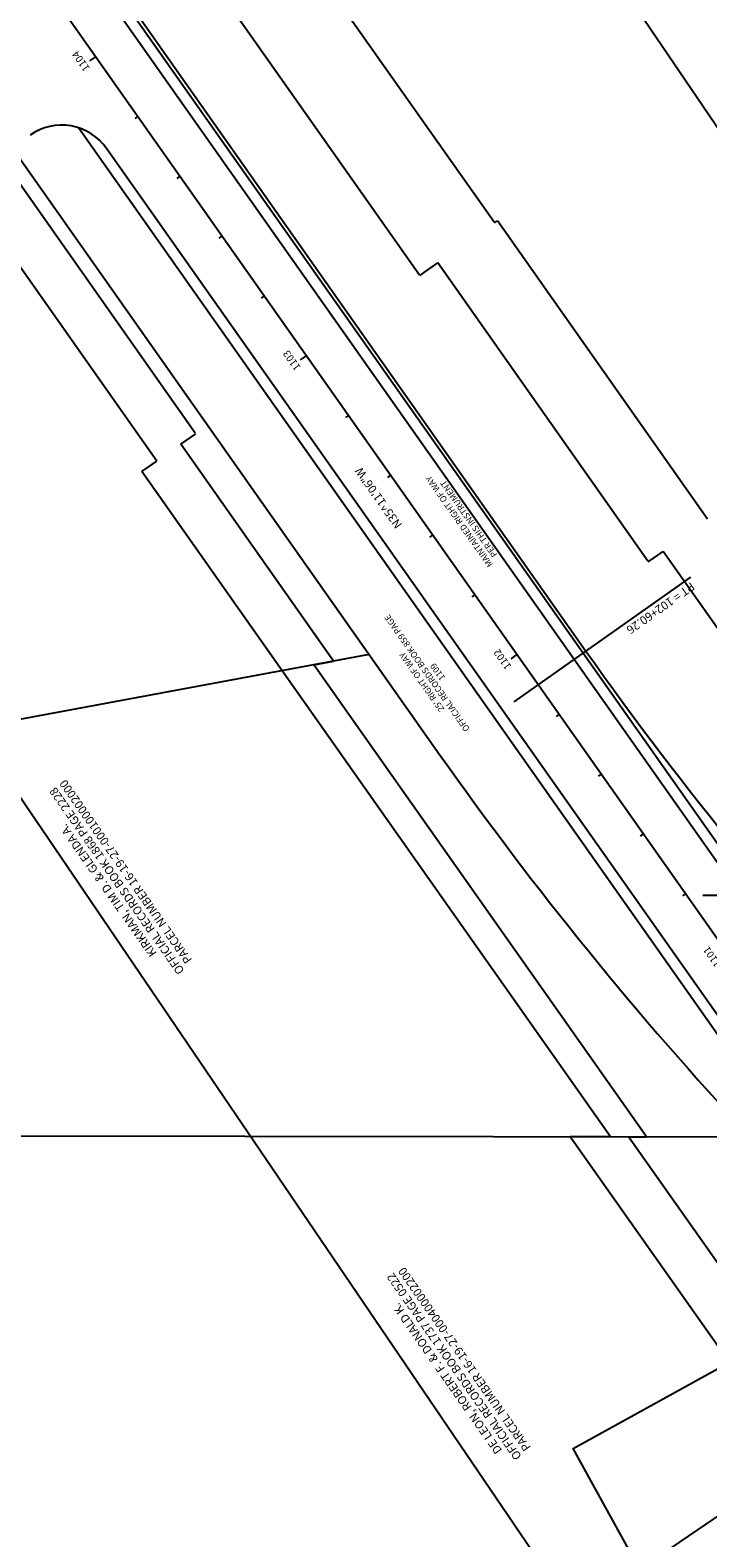
# Model space of a CAD drawing. Units: feet. Extents: x 417477 to 466253, y 1626924 to 1678544.
# Drawn here: x 460439 to 460624, y 1637433 to 1637845 of the extents above; entities that cross this region are included whole.
import ezdxf
from ezdxf.enums import TextEntityAlignment as Align

# ---------------------------------------------------------------- set-up
doc = ezdxf.new("R2010")
doc.units = ezdxf.units.FT
doc.header["$LTSCALE"] = 40
doc.header["$MEASUREMENT"] = 0
doc.linetypes.add('HIDDEN', pattern=[0.375, 0.25, -0.125])
for name, color, linetype in [('-17', 7, 'Continuous'), ('-2', 7, 'Continuous'), ('-37', 7, 'Continuous'), ('-4', 7, 'Continuous'), ('-42', 7, 'Continuous'), ('-50', 7, 'Continuous'), ('17', 7, 'Continuous'), ('2', 7, 'Continuous'), ('37', 7, 'Continuous'), ('4', 7, 'Continuous'), ('42', 7, 'Continuous'), ('50', 7, 'Continuous'), ('52', 7, 'Continuous'), ('C-ROW-EXISTING', 90, 'Right of Way-EX'), ('C-TEXT-LEGAL', 7, 'Continuous'), ('EASE', 7, 'Continuous'), ('PB42P73', 7, 'Continuous'), ('STAPTS-44', 7, 'Continuous')]:
    doc.layers.add(name, color=color, linetype=linetype)
doc.layers.add('C-WORKSHEET', color=5, linetype='Continuous', plot=False)
doc.styles.add('RomanS', font='romans.shx')
doc.linetypes.add('Right of Way-EX', pattern='A,1.25,-0.2,0.2,-0.2,0.2,-0.2,1.25,-0.168173,["EX",RomanS,S=0.075,R=0,X=0,Y=-0.032143],-0.138901,["IST",RomanS,S=0.075,R=0,X=0,Y=-0.032143],-0.151067,["ING",RomanS,S=0.075,R=0,X=0,Y=-0.032143],-0.286377,["R/W",RomanS,S=0.075,R=0,X=0,Y=-0.032143],-0.434373', length=4.678891)

msp = doc.modelspace()

# ---------------------------------------------------------------- linework, layer by layer
at = {"layer": '-17', "color": 40, "linetype": 'Continuous'}
for p, q in [((460565.83, 1637792.4), (460393.08, 1638037.42)), ((460473.59, 1637727.12), (460400.18, 1637831.24)), ((460624.27, 1637711.25), (460566.76, 1637792.81)), ((460507.89, 1637669.79), (460469.51, 1637724.24)), ((460597.72, 1637542.38), (460507.89, 1637669.79)), ((460805.43, 1637232.16), (460586.7, 1637542.39)), ((460597.72, 1637542.38), (460586.7, 1637542.39))]:
    msp.add_line(p, q, dxfattribs=at)
at = {"layer": '-2', "color": 7, "linetype": 'Continuous'}
for p, q in [((460838.31, 1637317.41), (459979.77, 1638535.14)), ((460847.93, 1637262.12), (460459.83, 1637812.59))]:
    msp.add_line(p, q, dxfattribs=at)
msp.add_arc((460447.57, 1637803.95), 15, 35.1851, 125.1851, dxfattribs=at)
at = {"layer": '-37', "color": 2, "linetype": 'Continuous'}
for p, q in [((460545.4, 1637777.99), (460372.65, 1638023.02)), ((460484.1, 1637734.78), (460410.81, 1637838.73)), ((460607.92, 1637699.72), (460550.42, 1637781.29)), ((460521.96, 1637672.4), (460480.13, 1637731.73)), ((460725.09, 1637542.21), (460612.13, 1637702.44)), ((460516.55, 1637671.4), (460521.96, 1637672.4)), ((460607.52, 1637542.37), (460516.55, 1637671.4)), ((460816.05, 1637239.65), (460602.62, 1637542.37)), ((460602.62, 1637542.37), (460607.52, 1637542.37))]:
    msp.add_line(p, q, dxfattribs=at)
at = {"layer": '-4', "color": 7, "linetype": 'Continuous'}
msp.add_line((460857.73, 1637269.04), (459969.92, 1638528.29), dxfattribs=at)
at = {"layer": '-42', "color": 5, "linetype": 'Continuous'}
for p, q in [((460840.77, 1637319.14), (459982.24, 1638536.85)), ((460845.47, 1637260.4), (460452.19, 1637818.22))]:
    msp.add_line(p, q, dxfattribs=at)
at = {"layer": '-50', "color": 40, "linetype": 'Continuous'}
for p, q in [((460565.95, 1637792.23), (460566.76, 1637792.81)), ((460469.51, 1637724.24), (460473.59, 1637727.12))]:
    msp.add_line(p, q, dxfattribs=at)
at = {"layer": '-50', "color": 2, "linetype": 'Continuous'}
for p, q in [((460545.51, 1637777.83), (460550.42, 1637781.29)), ((460480.13, 1637731.73), (460484.22, 1637734.61)), ((460608.04, 1637699.56), (460612.13, 1637702.44))]:
    msp.add_line(p, q, dxfattribs=at)
at = {"layer": '17', "color": 40, "linetype": 'Continuous'}
for p, q in [((460565.83, 1637792.4), (460393.08, 1638037.42)), ((460473.59, 1637727.12), (460400.18, 1637831.24)), ((460624.27, 1637711.25), (460566.76, 1637792.81)), ((460507.89, 1637669.79), (460469.51, 1637724.24)), ((460597.72, 1637542.38), (460507.89, 1637669.79)), ((460805.43, 1637232.16), (460586.7, 1637542.39)), ((460597.72, 1637542.38), (460586.7, 1637542.39))]:
    msp.add_line(p, q, dxfattribs=at)
at = {"layer": '2', "color": 7, "linetype": 'Continuous'}
for p, q in [((460838.31, 1637317.41), (459979.77, 1638535.14)), ((460847.93, 1637262.12), (460459.83, 1637812.59))]:
    msp.add_line(p, q, dxfattribs=at)
msp.add_arc((460447.57, 1637803.95), 15, 35.1851, 125.1851, dxfattribs=at)
at = {"layer": '37', "color": 2, "linetype": 'Continuous'}
for p, q in [((460545.4, 1637777.99), (460372.65, 1638023.02)), ((460484.1, 1637734.78), (460410.81, 1637838.73)), ((460607.92, 1637699.72), (460550.42, 1637781.29)), ((460521.96, 1637672.4), (460480.13, 1637731.73)), ((460725.09, 1637542.21), (460612.13, 1637702.44)), ((460516.55, 1637671.4), (460521.96, 1637672.4)), ((460607.52, 1637542.37), (460516.55, 1637671.4)), ((460816.05, 1637239.65), (460602.62, 1637542.37)), ((460602.62, 1637542.37), (460607.52, 1637542.37))]:
    msp.add_line(p, q, dxfattribs=at)
at = {"layer": '4', "color": 7, "linetype": 'Continuous'}
msp.add_line((460857.73, 1637269.04), (459969.92, 1638528.29), dxfattribs=at)
at = {"layer": '42', "color": 5, "linetype": 'Continuous'}
for p, q in [((460840.77, 1637319.14), (459982.24, 1638536.85)), ((460845.47, 1637260.4), (460452.19, 1637818.22))]:
    msp.add_line(p, q, dxfattribs=at)
at = {"layer": '42', "color": 7, "linetype": 'Continuous'}
for p, q in [((460456.83, 1637837.66), (460455.2, 1637836.51)), ((460468.36, 1637821.32), (460467.54, 1637820.74)), ((460479.88, 1637804.97), (460479.07, 1637804.39)), ((460491.41, 1637788.62), (460490.59, 1637788.05)), ((460502.93, 1637772.28), (460502.11, 1637771.7)), ((460514.46, 1637755.93), (460512.82, 1637754.78)), ((460525.98, 1637739.59), (460525.16, 1637739.01)), ((460537.51, 1637723.24), (460536.69, 1637722.67)), ((460549.03, 1637706.9), (460548.21, 1637706.32)), ((460560.55, 1637690.55), (460559.74, 1637689.97)), ((460572.08, 1637674.2), (460570.44, 1637673.05)), ((460583.6, 1637657.86), (460582.79, 1637657.28)), ((460595.13, 1637641.51), (460594.31, 1637640.94)), ((460606.65, 1637625.17), (460605.83, 1637624.59)), ((460618.18, 1637608.82), (460617.36, 1637608.24))]:
    msp.add_line(p, q, dxfattribs=at)
at = {"layer": '50', "color": 40, "linetype": 'Continuous'}
for p, q in [((460565.95, 1637792.23), (460566.76, 1637792.81)), ((460469.51, 1637724.24), (460473.59, 1637727.12))]:
    msp.add_line(p, q, dxfattribs=at)
at = {"layer": '50', "color": 2, "linetype": 'Continuous'}
for p, q in [((460545.51, 1637777.83), (460550.42, 1637781.29)), ((460480.13, 1637731.73), (460484.22, 1637734.61)), ((460608.04, 1637699.56), (460612.13, 1637702.44))]:
    msp.add_line(p, q, dxfattribs=at)
at = {"layer": 'C-ROW-EXISTING'}
for p, q in [((459735.32, 1638888.8), (460590.97, 1637675.17)), ((459692.46, 1638864.56), (460550.92, 1637646.94))]:
    msp.add_line(p, q, dxfattribs=at)
for radius, end in [(939.98, 223.60405), (988.98, 222.99985)]:
    msp.add_arc((461359.21, 1638216.81), radius, 215.18512, end, dxfattribs=at)
at = {"layer": 'C-WORKSHEET'}
for points in [[(460587.84, 1637412.08), (460275.25, 1637871.96), (460490.91, 1638018.55), (460803.5, 1637558.67)], [(460856.06, 1636970.23), (460587.51, 1637457.15), (460815.85, 1637583.08), (461084.4, 1637096.17)]]:
    msp.add_lwpolyline(points, close=True, dxfattribs=at)
at = {"layer": 'DEFPOINTS', "color": 1, "linetype": 'Continuous'}
msp.add_line((458390.66, 1637545.34), (460971.86, 1637541.88), dxfattribs=at)
at = {"layer": 'EASE', "color": 5, "linetype": 'HIDDEN'}
msp.add_line((460971.75, 1637607.88), (460622.94, 1637608.34), dxfattribs=at)
at = {"layer": 'PB42P73', "color": 4, "linetype": 'Continuous'}
msp.add_line((460531.7, 1637674.21), (460176.13, 1637608.2), dxfattribs=at)
at = {"layer": 'STAPTS-44', "color": 7, "linetype": 'Continuous'}
msp.add_line((460571.36, 1637661.34), (460619.65, 1637695.39), dxfattribs=at)

# ---------------------------------------------------------------- texts
at = {"layer": '42', "color": 7, "linetype": 'Continuous', "style": 'RomanS'}
for s, p in [('1104', (460453.62, 1637837.01)), ('1103', (460511.3, 1637755.2)), ('1102', (460568.92, 1637673.48)), ('1101', (460626.25, 1637592.16))]:
    msp.add_text(s, height=2, rotation=125.1851, dxfattribs=at).set_placement(p, align=Align.CENTER)
at = {"layer": '52', "color": 4, "linetype": 'Continuous', "style": 'RomanS'}
for s, p in [('MAINTAINED RIGHT OF WAY ', (460555.49, 1637710.3)), ('PER THIS INSTRUMENT', (460558.22, 1637710.85)), ('OFFICIAL RECORDS BOOK 859 PAGE ', (460546.66, 1637668.88)), ("25' RIGHT OF WAY", (460545.41, 1637666.22)), ('1109', (460549.69, 1637669))]:
    msp.add_text(s, height=1.7, rotation=125.185, dxfattribs=at).set_placement(p, align=Align.TOP_CENTER)
at = {"layer": 'C-TEXT-LEGAL', "color": 7, "linetype": 'Continuous', "style": 'RomanS'}
for s, p in [('PARCEL NUMBER 16-19-27-000100002000', (460464.12, 1637614.19)), ('OFFICIAL RECORDS BOOK 1868 PAGE 2228', (460461.69, 1637611.66)), ('KIRKMAN, TIM D. & GLENDA A.', (460459.3, 1637609.04)), ('OFFICIAL RECORDS BOOK 1737 PAGE 0522', (460553.97, 1637478.9)), ('PARCEL NUMBER 16-19-27-000400002200', (460556.78, 1637480.89)), ('DE LEON, ROBERT F. & DONALD K.', (460552.06, 1637475.62))]:
    msp.add_text(s, height=2.3, rotation=125, dxfattribs=at).set_placement(p, align=Align.TOP_CENTER)
at = {"layer": 'STAPTS-44', "color": 7, "linetype": 'Continuous', "style": 'RomanS'}
msp.add_text('N35^ 11\'06"W', height=2.3, rotation=125.185, dxfattribs=at).set_placement((460535.16, 1637717.69), align=Align.CENTER)
msp.add_text('PT = 102+60.26', height=2.3, rotation=215.1851, dxfattribs=at).set_placement((460619.67, 1637694.12))

doc.saveas('drawing.dxf')
